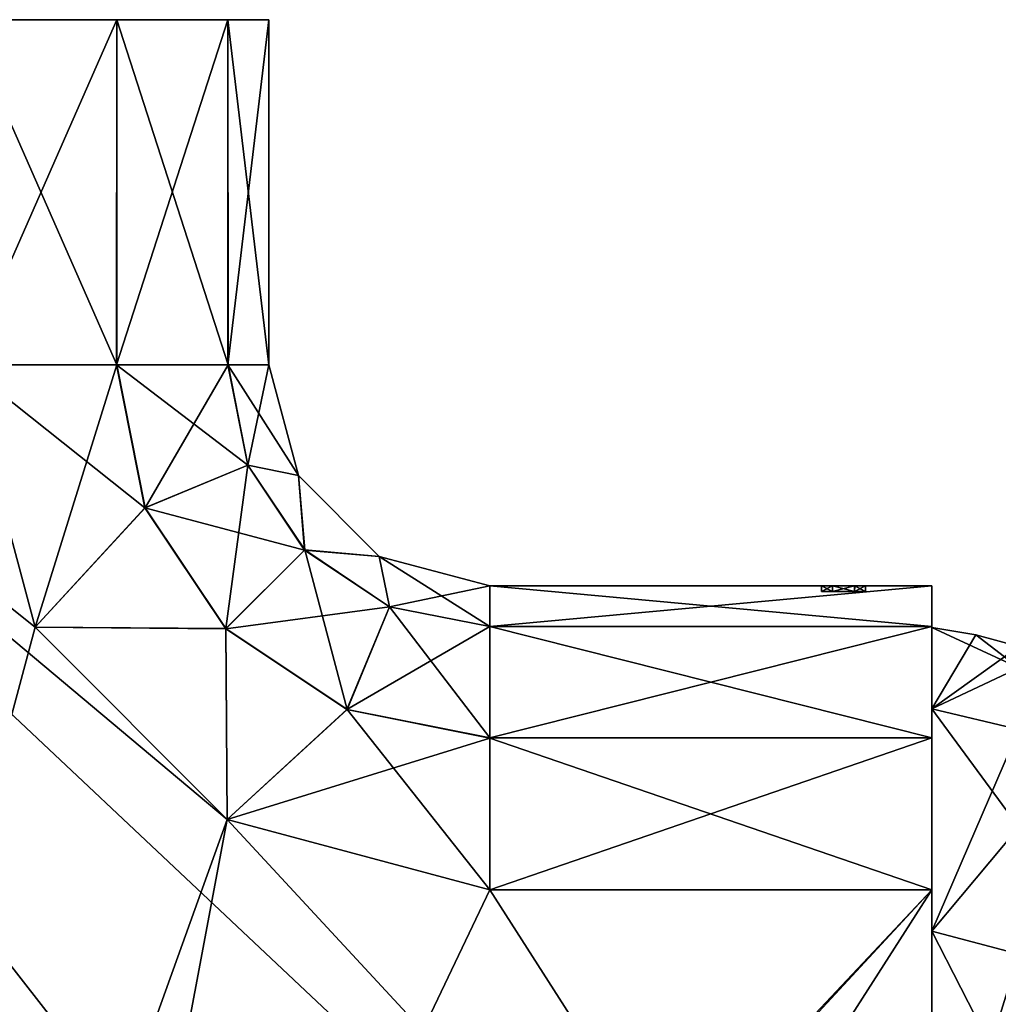
# Model space of a CAD drawing. Units: millimetres. Extents: x -24 to 89, y -10 to 312.
# Drawn here: x 14 to 50, y 89 to 125 of the extents above; entities that cross this region are included whole.
import ezdxf

# ---------------------------------------------------------------- set-up
doc = ezdxf.new("R2010")
doc.units = ezdxf.units.MM
doc.header["$LTSCALE"] = 30.977665
for name, color, linetype in [('169', 7, 'CONTINUOUS'), ('170', 7, 'CONTINUOUS'), ('171', 7, 'CONTINUOUS'), ('173', 7, 'CONTINUOUS'), ('177', 7, 'CONTINUOUS'), ('178', 7, 'CONTINUOUS'), ('179', 7, 'CONTINUOUS'), ('181', 7, 'CONTINUOUS'), ('182', 7, 'CONTINUOUS'), ('184', 7, 'CONTINUOUS'), ('185', 7, 'CONTINUOUS'), ('186', 7, 'CONTINUOUS'), ('187', 7, 'CONTINUOUS'), ('188', 7, 'CONTINUOUS'), ('189', 7, 'CONTINUOUS'), ('283', 7, 'CONTINUOUS'), ('284', 7, 'CONTINUOUS'), ('285', 7, 'CONTINUOUS'), ('286', 7, 'CONTINUOUS'), ('287', 7, 'CONTINUOUS'), ('288', 7, 'CONTINUOUS'), ('289', 7, 'CONTINUOUS'), ('290', 7, 'CONTINUOUS'), ('291', 7, 'CONTINUOUS'), ('292', 7, 'CONTINUOUS')]:
    doc.layers.add(name, color=color, linetype=linetype)

msp = doc.modelspace()

# ---------------------------------------------------------------- linework, layer by layer
at = {"layer": '169', "color": 7, "linetype": 'Continuous'}
for points in [[(47.5, 103), (50.643, 101.539, -5.65), (47.5, 100.051, -11.002), (47.5, 103)], [(50.643, 101.539, -5.65), (47.5, 103), (49.09, 102.736), (50.643, 101.539, -5.65)], [(50.643, 102.303), (50.643, 101.539, -5.65), (49.09, 102.736), (50.643, 102.303)], [(50.643, 101.539, -5.65), (50.643, 99.309, -10.89), (47.5, 100.051, -11.002), (50.643, 101.539, -5.65)], [(50.643, 99.309, -10.89), (50.643, 95.768, -15.353), (47.5, 100.051, -11.002), (50.643, 99.309, -10.89)], [(47.5, 100.051, -11.002), (50.643, 95.768, -15.353), (47.5, 91.998, -19.053), (47.5, 100.051, -11.002)], [(50.643, 95.768, -15.353), (50.643, 91.17, -18.718), (47.5, 91.998, -19.053), (50.643, 95.768, -15.353)], [(50.643, 91.17, -18.718), (50.643, 85.847, -20.743), (47.5, 91.998, -19.053), (50.643, 91.17, -18.718)], [(47.5, 91.998, -19.053), (50.643, 85.847, -20.743), (47.5, 81, -21.999), (47.5, 91.998, -19.053)]]:
    msp.add_3dface(points, dxfattribs=at)
at = {"layer": '170', "color": 7, "linetype": 'Continuous'}
for points in [[(49.09, 102.736), (47.5, 103), (47.5, 100.051, 11.002), (49.09, 102.736)], [(50.643, 102.303), (49.09, 102.736), (47.5, 100.051, 11.002), (50.643, 102.303)], [(50.643, 101.539, 5.65), (50.643, 102.303), (47.5, 100.051, 11.002), (50.643, 101.539, 5.65)], [(50.643, 99.309, 10.89), (50.643, 101.539, 5.65), (47.5, 100.051, 11.002), (50.643, 99.309, 10.89)], [(47.5, 91.998, 19.053), (50.643, 99.309, 10.89), (47.5, 100.051, 11.002), (47.5, 91.998, 19.053)], [(50.643, 95.768, 15.353), (50.643, 99.309, 10.89), (47.5, 91.998, 19.053), (50.643, 95.768, 15.353)], [(50.643, 91.17, 18.718), (50.643, 95.768, 15.353), (47.5, 91.998, 19.053), (50.643, 91.17, 18.718)], [(47.5, 81, 21.999), (50.643, 91.17, 18.718), (47.5, 91.998, 19.053), (47.5, 81, 21.999)], [(50.643, 85.847, 20.743), (50.643, 91.17, 18.718), (47.5, 81, 21.999), (50.643, 85.847, 20.743)]]:
    msp.add_3dface(points, dxfattribs=at)
at = {"layer": '171', "color": 1, "linetype": 'Continuous'}
for points in [[(47.5, 103), (47.5, 100.051, -11.002), (47.5, 104.5, -12.5), (47.5, 103)], [(47.5, 100.051, 11.002), (47.5, 103), (47.5, 104.5, 12.5), (47.5, 100.051, 11.002)], [(47.5, 104.5, 12.5), (47.5, 103), (47.5, 104.5, -12.5), (47.5, 104.5, 12.5)], [(47.5, 100.051, -11.002), (47.5, 91.998, -19.053), (47.5, 104.5, -12.5), (47.5, 100.051, -11.002)], [(47.5, 104.5, -12.5), (47.5, 91.998, -19.053), (47.5, 93.5, -23.5), (47.5, 104.5, -12.5)], [(47.5, 103.026, 18), (47.5, 100.051, 11.002), (47.5, 104.5, 12.5), (47.5, 103.026, 18)], [(47.5, 103.026, -18), (47.5, 104.5, -12.5), (47.5, 93.5, -23.5), (47.5, 103.026, -18)], [(47.5, 99, 22.026), (47.5, 100.051, 11.002), (47.5, 103.026, 18), (47.5, 99, 22.026)], [(47.5, 99, -22.026), (47.5, 103.026, -18), (47.5, 93.5, -23.5), (47.5, 99, -22.026)], [(47.5, 91.998, 19.053), (47.5, 100.051, 11.002), (47.5, 99, 22.026), (47.5, 91.998, 19.053)], [(47.5, 93.5, 23.5), (47.5, 91.998, 19.053), (47.5, 99, 22.026), (47.5, 93.5, 23.5)], [(47.5, 91.998, -19.053), (47.5, 81, -21.999), (47.5, 93.5, -23.5), (47.5, 91.998, -19.053)], [(47.5, 93.5, -23.5), (47.5, 81, -21.999), (47.5, 68.5, -23.5), (47.5, 93.5, -23.5)], [(47.5, 81, 21.999), (47.5, 91.998, 19.053), (47.5, 93.5, 23.5), (47.5, 81, 21.999)], [(47.5, 81, 21.999), (47.5, 93.5, 23.5), (47.5, 68.5, 23.5), (47.5, 81, 21.999)]]:
    msp.add_3dface(points, dxfattribs=at)
at = {"layer": '173', "color": 1, "linetype": 'Continuous'}
for points in [[(18, 125, -22.026), (12.5, 125, -23.5), (18, 125, 22.026), (18, 125, -22.026)], [(18, 125, 22.026), (12.5, 125, -23.5), (12.5, 125, 23.5), (18, 125, 22.026)], [(22.026, 125, -18), (18, 125, -22.026), (22.026, 125, 18), (22.026, 125, -18)], [(22.026, 125, 18), (18, 125, -22.026), (18, 125, 22.026), (22.026, 125, 18)], [(23.5, 125, -12.5), (22.026, 125, -18), (23.5, 125, 12.5), (23.5, 125, -12.5)], [(23.5, 125, 12.5), (22.026, 125, -18), (22.026, 125, 18), (23.5, 125, 12.5)]]:
    msp.add_3dface(points, dxfattribs=at)
at = {"layer": '177', "color": 7, "linetype": 'Continuous'}
for points in [[(12.5, 112.5, 23.5), (-12.5, 0, 23.5), (15.045, 103.002, 23.5), (12.5, 112.5, 23.5)], [(15.045, 103.002, 23.5), (-12.5, 0, 23.5), (22.002, 96.045, 23.5), (15.045, 103.002, 23.5)], [(-12.5, 0, 23.5), (15.045, 58.998, 23.5), (22.002, 96.045, 23.5), (-12.5, 0, 23.5)], [(22.002, 96.045, 23.5), (15.045, 58.998, 23.5), (31.5, 93.5, 23.5), (22.002, 96.045, 23.5)], [(22.002, 65.955, 23.5), (47.5, 93.5, 23.5), (15.045, 58.998, 23.5), (22.002, 65.955, 23.5)], [(15.045, 58.998, 23.5), (47.5, 93.5, 23.5), (31.5, 93.5, 23.5), (15.045, 58.998, 23.5)], [(31.5, 68.5, 23.5), (47.5, 93.5, 23.5), (22.002, 65.955, 23.5), (31.5, 68.5, 23.5)], [(47.5, 68.5, 23.5), (47.5, 93.5, 23.5), (31.5, 68.5, 23.5), (47.5, 68.5, 23.5)]]:
    msp.add_3dface(points, dxfattribs=at)
at = {"layer": '178', "color": 7, "linetype": 'Continuous'}
for points in [[(23.5, 125, -12.5), (23.5, 125, 12.5), (23.5, 112.5, 12.5), (23.5, 125, -12.5)], [(23.5, 112.5, -12.5), (23.5, 125, -12.5), (23.5, 112.5, 12.5), (23.5, 112.5, -12.5)]]:
    msp.add_3dface(points, dxfattribs=at)
at = {"layer": '179', "color": 7, "linetype": 'Continuous'}
for points in [[(47.5, 68.5, -23.5), (-12.5, 125, -23.5), (22.002, 96.045, -23.5), (47.5, 68.5, -23.5)], [(-12.5, 125, -23.5), (47.5, 68.5, -23.5), (31.5, 68.5, -23.5), (-12.5, 125, -23.5)], [(22.002, 96.045, -23.5), (-12.5, 125, -23.5), (15.045, 103.002, -23.5), (22.002, 96.045, -23.5)], [(15.045, 103.002, -23.5), (-12.5, 125, -23.5), (12.5, 112.5, -23.5), (15.045, 103.002, -23.5)], [(12.5, 49.5, -23.5), (-12.5, 125, -23.5), (15.045, 58.998, -23.5), (12.5, 49.5, -23.5)], [(15.045, 58.998, -23.5), (-12.5, 125, -23.5), (22.002, 65.955, -23.5), (15.045, 58.998, -23.5)], [(22.002, 65.955, -23.5), (-12.5, 125, -23.5), (31.5, 68.5, -23.5), (22.002, 65.955, -23.5)], [(31.5, 93.5, -23.5), (47.5, 68.5, -23.5), (22.002, 96.045, -23.5), (31.5, 93.5, -23.5)], [(47.5, 93.5, -23.5), (47.5, 68.5, -23.5), (31.5, 93.5, -23.5), (47.5, 93.5, -23.5)]]:
    msp.add_3dface(points, dxfattribs=at)
at = {"layer": '181', "color": 7, "linetype": 'Continuous'}
for points in [[(31.5, 104.5, 12.5), (47.5, 104.5, 12.5), (44.703, 104.5, 11.391), (31.5, 104.5, 12.5)], [(47.5, 104.5, -12.5), (31.5, 104.5, -12.5), (43.903, 104.5, -11.394), (47.5, 104.5, -12.5)], [(31.5, 104.5, -12.5), (31.5, 104.5, 12.5), (43.5, 104.5, -10.7), (31.5, 104.5, -12.5)], [(43.5, 104.5, -10.7), (31.5, 104.5, 12.5), (43.5, 104.5, -5.8), (43.5, 104.5, -10.7)], [(43.5, 104.5, -5.8), (31.5, 104.5, 12.5), (43.897, 104.5, -5.109), (43.5, 104.5, -5.8)], [(43.897, 104.5, -5.109), (31.5, 104.5, 12.5), (44.697, 104.5, -5.106), (43.897, 104.5, -5.109)], [(44.697, 104.5, -5.106), (31.5, 104.5, 12.5), (43.897, 104.5, 5.109), (44.697, 104.5, -5.106)], [(43.897, 104.5, 5.109), (31.5, 104.5, 12.5), (43.5, 104.5, 5.8), (43.897, 104.5, 5.109)], [(43.5, 104.5, 5.8), (31.5, 104.5, 12.5), (43.5, 104.5, 10.7), (43.5, 104.5, 5.8)], [(43.5, 104.5, 10.7), (31.5, 104.5, 12.5), (43.903, 104.5, 11.394), (43.5, 104.5, 10.7)], [(43.903, 104.5, 11.394), (31.5, 104.5, 12.5), (44.703, 104.5, 11.391), (43.903, 104.5, 11.394)], [(43.903, 104.5, -11.394), (31.5, 104.5, -12.5), (43.5, 104.5, -10.7), (43.903, 104.5, -11.394)], [(44.697, 104.5, 5.106), (44.697, 104.5, -5.106), (43.897, 104.5, 5.109), (44.697, 104.5, 5.106)], [(44.703, 104.5, -11.391), (47.5, 104.5, -12.5), (43.903, 104.5, -11.394), (44.703, 104.5, -11.391)], [(47.5, 104.5, -12.5), (45.1, 104.5, -5.8), (44.697, 104.5, 5.106), (47.5, 104.5, -12.5)], [(45.1, 104.5, 5.8), (47.5, 104.5, -12.5), (44.697, 104.5, 5.106), (45.1, 104.5, 5.8)], [(45.1, 104.5, -5.8), (44.697, 104.5, -5.106), (44.697, 104.5, 5.106), (45.1, 104.5, -5.8)], [(44.703, 104.5, 11.391), (47.5, 104.5, 12.5), (45.1, 104.5, 10.7), (44.703, 104.5, 11.391)], [(45.1, 104.5, -10.7), (47.5, 104.5, -12.5), (44.703, 104.5, -11.391), (45.1, 104.5, -10.7)], [(47.5, 104.5, 12.5), (47.5, 104.5, -12.5), (45.1, 104.5, 10.7), (47.5, 104.5, 12.5)], [(45.1, 104.5, -5.8), (47.5, 104.5, -12.5), (45.1, 104.5, -10.7), (45.1, 104.5, -5.8)], [(47.5, 104.5, -12.5), (45.1, 104.5, 5.8), (45.1, 104.5, 10.7), (47.5, 104.5, -12.5)]]:
    msp.add_3dface(points, dxfattribs=at)
at = {"layer": '182', "color": 7, "linetype": 'Continuous'}
for points in [[(23.5, 112.5, -12.5), (23.5, 112.5, 12.5), (24.572, 108.5, 12.5), (23.5, 112.5, -12.5)], [(24.572, 108.5, -12.5), (23.5, 112.5, -12.5), (24.572, 108.5, 12.5), (24.572, 108.5, -12.5)], [(27.5, 105.572, -12.5), (24.572, 108.5, -12.5), (27.5, 105.572, 12.5), (27.5, 105.572, -12.5)], [(27.5, 105.572, 12.5), (24.572, 108.5, -12.5), (24.572, 108.5, 12.5), (27.5, 105.572, 12.5)], [(31.5, 104.5, 12.5), (31.5, 104.5, -12.5), (27.5, 105.572, -12.5), (31.5, 104.5, 12.5)], [(31.5, 104.5, 12.5), (27.5, 105.572, -12.5), (27.5, 105.572, 12.5), (31.5, 104.5, 12.5)]]:
    msp.add_3dface(points, dxfattribs=at)
at = {"layer": '184', "color": 7, "linetype": 'Continuous'}
for points in [[(47.5, 103.026, 18), (47.5, 104.5, 12.5), (31.5, 103.029, 17.995), (47.5, 103.026, 18)], [(47.5, 104.5, 12.5), (31.5, 104.5, 12.5), (31.5, 103.029, 17.995), (47.5, 104.5, 12.5)], [(31.5, 99, 22.026), (47.5, 103.026, 18), (31.5, 103.029, 17.995), (31.5, 99, 22.026)], [(47.5, 99, 22.026), (47.5, 103.026, 18), (31.5, 99, 22.026), (47.5, 99, 22.026)], [(47.5, 93.5, 23.5), (47.5, 99, 22.026), (31.5, 93.5, 23.5), (47.5, 93.5, 23.5)], [(31.5, 93.5, 23.5), (47.5, 99, 22.026), (31.5, 99, 22.026), (31.5, 93.5, 23.5)]]:
    msp.add_3dface(points, dxfattribs=at)
at = {"layer": '185', "color": 7, "linetype": 'Continuous'}
for points in [[(12.5, 112.5, 23.5), (15.045, 103.002, 23.5), (18, 112.5, 22.026), (12.5, 112.5, 23.5)], [(15.045, 103.002, 23.5), (19.028, 107.334, 22.026), (18, 112.5, 22.026), (15.045, 103.002, 23.5)], [(19.028, 107.334, 22.026), (22.029, 112.5, 17.995), (18, 112.5, 22.026), (19.028, 107.334, 22.026)], [(22.75, 108.876, 17.995), (22.029, 112.5, 17.995), (19.028, 107.334, 22.026), (22.75, 108.876, 17.995)], [(22.75, 108.876, 17.995), (23.5, 112.5, 12.5), (22.029, 112.5, 17.995), (22.75, 108.876, 17.995)], [(24.572, 108.5, 12.5), (23.5, 112.5, 12.5), (22.75, 108.876, 17.995), (24.572, 108.5, 12.5)], [(21.954, 102.954, 22.026), (22.75, 108.876, 17.995), (19.028, 107.334, 22.026), (21.954, 102.954, 22.026)], [(24.803, 105.803, 17.995), (22.75, 108.876, 17.995), (21.954, 102.954, 22.026), (24.803, 105.803, 17.995)], [(24.803, 105.803, 17.995), (24.572, 108.5, 12.5), (22.75, 108.876, 17.995), (24.803, 105.803, 17.995)], [(27.5, 105.572, 12.5), (24.572, 108.5, 12.5), (24.803, 105.803, 17.995), (27.5, 105.572, 12.5)], [(15.045, 103.002, 23.5), (21.954, 102.954, 22.026), (19.028, 107.334, 22.026), (15.045, 103.002, 23.5)], [(26.334, 100.028, 22.026), (24.803, 105.803, 17.995), (21.954, 102.954, 22.026), (26.334, 100.028, 22.026)], [(27.876, 103.75, 17.995), (27.5, 105.572, 12.5), (24.803, 105.803, 17.995), (27.876, 103.75, 17.995)], [(27.876, 103.75, 17.995), (24.803, 105.803, 17.995), (26.334, 100.028, 22.026), (27.876, 103.75, 17.995)], [(31.5, 104.5, 12.5), (27.5, 105.572, 12.5), (31.5, 103.029, 17.995), (31.5, 104.5, 12.5)], [(31.5, 103.029, 17.995), (27.5, 105.572, 12.5), (27.876, 103.75, 17.995), (31.5, 103.029, 17.995)], [(31.5, 99, 22.026), (27.876, 103.75, 17.995), (26.334, 100.028, 22.026), (31.5, 99, 22.026)], [(31.5, 99, 22.026), (31.5, 103.029, 17.995), (27.876, 103.75, 17.995), (31.5, 99, 22.026)], [(15.045, 103.002, 23.5), (22.002, 96.045, 23.5), (21.954, 102.954, 22.026), (15.045, 103.002, 23.5)], [(22.002, 96.045, 23.5), (26.334, 100.028, 22.026), (21.954, 102.954, 22.026), (22.002, 96.045, 23.5)], [(22.002, 96.045, 23.5), (31.5, 93.5, 23.5), (26.334, 100.028, 22.026), (22.002, 96.045, 23.5)], [(31.5, 93.5, 23.5), (31.5, 99, 22.026), (26.334, 100.028, 22.026), (31.5, 93.5, 23.5)]]:
    msp.add_3dface(points, dxfattribs=at)
at = {"layer": '186', "color": 7, "linetype": 'Continuous'}
for points in [[(18, 125, 22.026), (12.5, 125, 23.5), (18, 112.5, 22.026), (18, 125, 22.026)], [(12.5, 125, 23.5), (12.5, 112.5, 23.5), (18, 112.5, 22.026), (12.5, 125, 23.5)], [(22.026, 125, 18), (18, 125, 22.026), (22.029, 112.5, 17.995), (22.026, 125, 18)], [(22.029, 112.5, 17.995), (18, 125, 22.026), (18, 112.5, 22.026), (22.029, 112.5, 17.995)], [(23.5, 125, 12.5), (22.026, 125, 18), (23.5, 112.5, 12.5), (23.5, 125, 12.5)], [(23.5, 112.5, 12.5), (22.026, 125, 18), (22.029, 112.5, 17.995), (23.5, 112.5, 12.5)]]:
    msp.add_3dface(points, dxfattribs=at)
at = {"layer": '187', "color": 7, "linetype": 'Continuous'}
for points in [[(47.5, 104.5, -12.5), (47.5, 103.026, -18), (31.5, 104.5, -12.5), (47.5, 104.5, -12.5)], [(31.5, 104.5, -12.5), (47.5, 103.026, -18), (31.5, 103.026, -18), (31.5, 104.5, -12.5)], [(47.5, 103.026, -18), (47.5, 99, -22.026), (31.5, 103.026, -18), (47.5, 103.026, -18)], [(31.5, 103.026, -18), (47.5, 99, -22.026), (31.5, 98.995, -22.029), (31.5, 103.026, -18)], [(47.5, 99, -22.026), (47.5, 93.5, -23.5), (31.5, 98.995, -22.029), (47.5, 99, -22.026)], [(47.5, 93.5, -23.5), (31.5, 93.5, -23.5), (31.5, 98.995, -22.029), (47.5, 93.5, -23.5)]]:
    msp.add_3dface(points, dxfattribs=at)
at = {"layer": '188', "color": 7, "linetype": 'Continuous'}
for points in [[(15.045, 103.002, -23.5), (12.5, 112.5, -23.5), (19.023, 107.332, -22.029), (15.045, 103.002, -23.5)], [(19.023, 107.332, -22.029), (12.5, 112.5, -23.5), (17.995, 112.5, -22.029), (19.023, 107.332, -22.029)], [(19.023, 107.332, -22.029), (17.995, 112.5, -22.029), (22.747, 108.875, -18), (19.023, 107.332, -22.029)], [(22.747, 108.875, -18), (17.995, 112.5, -22.029), (22.026, 112.5, -18), (22.747, 108.875, -18)], [(23.5, 112.5, -12.5), (24.572, 108.5, -12.5), (22.026, 112.5, -18), (23.5, 112.5, -12.5)], [(24.572, 108.5, -12.5), (22.747, 108.875, -18), (22.026, 112.5, -18), (24.572, 108.5, -12.5)], [(24.801, 105.801, -18), (19.023, 107.332, -22.029), (22.747, 108.875, -18), (24.801, 105.801, -18)], [(24.572, 108.5, -12.5), (24.801, 105.801, -18), (22.747, 108.875, -18), (24.572, 108.5, -12.5)], [(24.572, 108.5, -12.5), (27.5, 105.572, -12.5), (24.801, 105.801, -18), (24.572, 108.5, -12.5)], [(21.951, 102.951, -22.029), (15.045, 103.002, -23.5), (19.023, 107.332, -22.029), (21.951, 102.951, -22.029)], [(21.951, 102.951, -22.029), (19.023, 107.332, -22.029), (24.801, 105.801, -18), (21.951, 102.951, -22.029)], [(27.875, 103.747, -18), (21.951, 102.951, -22.029), (24.801, 105.801, -18), (27.875, 103.747, -18)], [(27.5, 105.572, -12.5), (27.875, 103.747, -18), (24.801, 105.801, -18), (27.5, 105.572, -12.5)], [(27.5, 105.572, -12.5), (31.5, 104.5, -12.5), (27.875, 103.747, -18), (27.5, 105.572, -12.5)], [(31.5, 104.5, -12.5), (31.5, 103.026, -18), (27.875, 103.747, -18), (31.5, 104.5, -12.5)], [(26.332, 100.023, -22.029), (21.951, 102.951, -22.029), (27.875, 103.747, -18), (26.332, 100.023, -22.029)], [(31.5, 103.026, -18), (26.332, 100.023, -22.029), (27.875, 103.747, -18), (31.5, 103.026, -18)], [(31.5, 103.026, -18), (31.5, 98.995, -22.029), (26.332, 100.023, -22.029), (31.5, 103.026, -18)], [(22.002, 96.045, -23.5), (15.045, 103.002, -23.5), (21.951, 102.951, -22.029), (22.002, 96.045, -23.5)], [(26.332, 100.023, -22.029), (22.002, 96.045, -23.5), (21.951, 102.951, -22.029), (26.332, 100.023, -22.029)], [(31.5, 98.995, -22.029), (22.002, 96.045, -23.5), (26.332, 100.023, -22.029), (31.5, 98.995, -22.029)], [(31.5, 93.5, -23.5), (22.002, 96.045, -23.5), (31.5, 98.995, -22.029), (31.5, 93.5, -23.5)]]:
    msp.add_3dface(points, dxfattribs=at)
at = {"layer": '189', "color": 7, "linetype": 'Continuous'}
for points in [[(12.5, 125, -23.5), (18, 125, -22.026), (12.5, 112.5, -23.5), (12.5, 125, -23.5)], [(12.5, 112.5, -23.5), (18, 125, -22.026), (17.995, 112.5, -22.029), (12.5, 112.5, -23.5)], [(18, 125, -22.026), (22.026, 125, -18), (17.995, 112.5, -22.029), (18, 125, -22.026)], [(17.995, 112.5, -22.029), (22.026, 125, -18), (22.026, 112.5, -18), (17.995, 112.5, -22.029)], [(22.026, 125, -18), (23.5, 125, -12.5), (22.026, 112.5, -18), (22.026, 125, -18)], [(23.5, 125, -12.5), (23.5, 112.5, -12.5), (22.026, 112.5, -18), (23.5, 125, -12.5)]]:
    msp.add_3dface(points, dxfattribs=at)
at = {"layer": '283', "color": 240, "linetype": 'Continuous', "true_color": 0xff0033}
for points in [[(45.1, 104.5, -5.8), (45.1, 104.5, -10.7), (45.1, 104.3, -5.8), (45.1, 104.5, -5.8)], [(45.1, 104.3, -5.8), (45.1, 104.5, -10.7), (45.1, 104.3, -10.7), (45.1, 104.3, -5.8)]]:
    msp.add_3dface(points, dxfattribs=at)
at = {"layer": '284', "color": 240, "linetype": 'Continuous', "true_color": 0xff0033}
for points in [[(43.5, 104.5, -5.8), (43.897, 104.5, -5.109), (43.5, 104.3, -5.8), (43.5, 104.5, -5.8)], [(43.5, 104.3, -5.8), (43.897, 104.5, -5.109), (43.9, 104.3, -5.108), (43.5, 104.3, -5.8)], [(43.897, 104.5, -5.109), (44.697, 104.5, -5.106), (43.9, 104.3, -5.108), (43.897, 104.5, -5.109)], [(43.9, 104.3, -5.108), (44.697, 104.5, -5.106), (44.7, 104.3, -5.108), (43.9, 104.3, -5.108)], [(44.697, 104.5, -5.106), (45.1, 104.5, -5.8), (44.7, 104.3, -5.108), (44.697, 104.5, -5.106)], [(45.1, 104.5, -5.8), (45.1, 104.3, -5.8), (44.7, 104.3, -5.108), (45.1, 104.5, -5.8)]]:
    msp.add_3dface(points, dxfattribs=at)
at = {"layer": '285', "color": 240, "linetype": 'Continuous', "true_color": 0xff0033}
for points in [[(43.5, 104.5, -10.7), (43.5, 104.5, -5.8), (43.5, 104.3, -10.7), (43.5, 104.5, -10.7)], [(43.5, 104.5, -5.8), (43.5, 104.3, -5.8), (43.5, 104.3, -10.7), (43.5, 104.5, -5.8)]]:
    msp.add_3dface(points, dxfattribs=at)
at = {"layer": '286', "color": 240, "linetype": 'Continuous', "true_color": 0xff0033}
for points in [[(43.903, 104.5, -11.394), (43.5, 104.5, -10.7), (43.9, 104.3, -11.392), (43.903, 104.5, -11.394)], [(43.5, 104.5, -10.7), (43.5, 104.3, -10.7), (43.9, 104.3, -11.392), (43.5, 104.5, -10.7)], [(44.7, 104.3, -11.392), (43.903, 104.5, -11.394), (43.9, 104.3, -11.392), (44.7, 104.3, -11.392)], [(44.703, 104.5, -11.391), (43.903, 104.5, -11.394), (44.7, 104.3, -11.392), (44.703, 104.5, -11.391)], [(45.1, 104.3, -10.7), (44.703, 104.5, -11.391), (44.7, 104.3, -11.392), (45.1, 104.3, -10.7)], [(45.1, 104.5, -10.7), (44.703, 104.5, -11.391), (45.1, 104.3, -10.7), (45.1, 104.5, -10.7)]]:
    msp.add_3dface(points, dxfattribs=at)
at = {"layer": '287', "color": 240, "linetype": 'Continuous', "true_color": 0xff0033}
for points in [[(43.5, 104.3, -10.7), (45.1, 104.3, -10.7), (44.7, 104.3, -11.392), (43.5, 104.3, -10.7)], [(43.5, 104.3, -5.8), (45.1, 104.3, -10.7), (43.5, 104.3, -10.7), (43.5, 104.3, -5.8)], [(43.5, 104.3, -10.7), (44.7, 104.3, -11.392), (43.9, 104.3, -11.392), (43.5, 104.3, -10.7)], [(45.1, 104.3, -5.8), (45.1, 104.3, -10.7), (43.5, 104.3, -5.8), (45.1, 104.3, -5.8)], [(45.1, 104.3, -5.8), (43.5, 104.3, -5.8), (43.9, 104.3, -5.108), (45.1, 104.3, -5.8)], [(45.1, 104.3, -5.8), (43.9, 104.3, -5.108), (44.7, 104.3, -5.108), (45.1, 104.3, -5.8)]]:
    msp.add_3dface(points, dxfattribs=at)
at = {"layer": '288', "color": 5, "linetype": 'Continuous', "true_color": 0x0303ff}
for points in [[(45.1, 104.5, 10.7), (45.1, 104.5, 5.8), (45.1, 104.3, 10.7), (45.1, 104.5, 10.7)], [(45.1, 104.3, 10.7), (45.1, 104.5, 5.8), (45.1, 104.3, 5.8), (45.1, 104.3, 10.7)]]:
    msp.add_3dface(points, dxfattribs=at)
at = {"layer": '289', "color": 5, "linetype": 'Continuous', "true_color": 0x0303ff}
for points in [[(43.897, 104.5, 5.109), (43.5, 104.5, 5.8), (43.9, 104.3, 5.108), (43.897, 104.5, 5.109)], [(43.9, 104.3, 5.108), (43.5, 104.5, 5.8), (43.5, 104.3, 5.8), (43.9, 104.3, 5.108)], [(44.697, 104.5, 5.106), (43.897, 104.5, 5.109), (43.9, 104.3, 5.108), (44.697, 104.5, 5.106)], [(44.7, 104.3, 5.108), (44.697, 104.5, 5.106), (43.9, 104.3, 5.108), (44.7, 104.3, 5.108)], [(45.1, 104.5, 5.8), (44.697, 104.5, 5.106), (45.1, 104.3, 5.8), (45.1, 104.5, 5.8)], [(45.1, 104.3, 5.8), (44.697, 104.5, 5.106), (44.7, 104.3, 5.108), (45.1, 104.3, 5.8)]]:
    msp.add_3dface(points, dxfattribs=at)
at = {"layer": '290', "color": 5, "linetype": 'Continuous', "true_color": 0x0303ff}
for points in [[(43.5, 104.5, 5.8), (43.5, 104.5, 10.7), (43.5, 104.3, 5.8), (43.5, 104.5, 5.8)], [(43.5, 104.3, 5.8), (43.5, 104.5, 10.7), (43.5, 104.3, 10.7), (43.5, 104.3, 5.8)]]:
    msp.add_3dface(points, dxfattribs=at)
at = {"layer": '291', "color": 5, "linetype": 'Continuous', "true_color": 0x0303ff}
for points in [[(43.5, 104.5, 10.7), (43.903, 104.5, 11.394), (43.5, 104.3, 10.7), (43.5, 104.5, 10.7)], [(43.5, 104.3, 10.7), (43.903, 104.5, 11.394), (43.9, 104.3, 11.392), (43.5, 104.3, 10.7)], [(43.9, 104.3, 11.392), (43.903, 104.5, 11.394), (44.7, 104.3, 11.392), (43.9, 104.3, 11.392)], [(43.903, 104.5, 11.394), (44.703, 104.5, 11.391), (44.7, 104.3, 11.392), (43.903, 104.5, 11.394)], [(44.703, 104.5, 11.391), (45.1, 104.5, 10.7), (44.7, 104.3, 11.392), (44.703, 104.5, 11.391)], [(45.1, 104.5, 10.7), (45.1, 104.3, 10.7), (44.7, 104.3, 11.392), (45.1, 104.5, 10.7)]]:
    msp.add_3dface(points, dxfattribs=at)
at = {"layer": '292', "color": 5, "linetype": 'Continuous', "true_color": 0x0303ff}
for points in [[(44.7, 104.3, 5.108), (43.9, 104.3, 5.108), (43.5, 104.3, 5.8), (44.7, 104.3, 5.108)], [(45.1, 104.3, 5.8), (43.5, 104.3, 5.8), (43.5, 104.3, 10.7), (45.1, 104.3, 5.8)], [(45.1, 104.3, 5.8), (44.7, 104.3, 5.108), (43.5, 104.3, 5.8), (45.1, 104.3, 5.8)], [(45.1, 104.3, 10.7), (43.5, 104.3, 10.7), (43.9, 104.3, 11.392), (45.1, 104.3, 10.7)], [(45.1, 104.3, 10.7), (45.1, 104.3, 5.8), (43.5, 104.3, 10.7), (45.1, 104.3, 10.7)], [(45.1, 104.3, 10.7), (43.9, 104.3, 11.392), (44.7, 104.3, 11.392), (45.1, 104.3, 10.7)]]:
    msp.add_3dface(points, dxfattribs=at)

doc.saveas('drawing.dxf')
